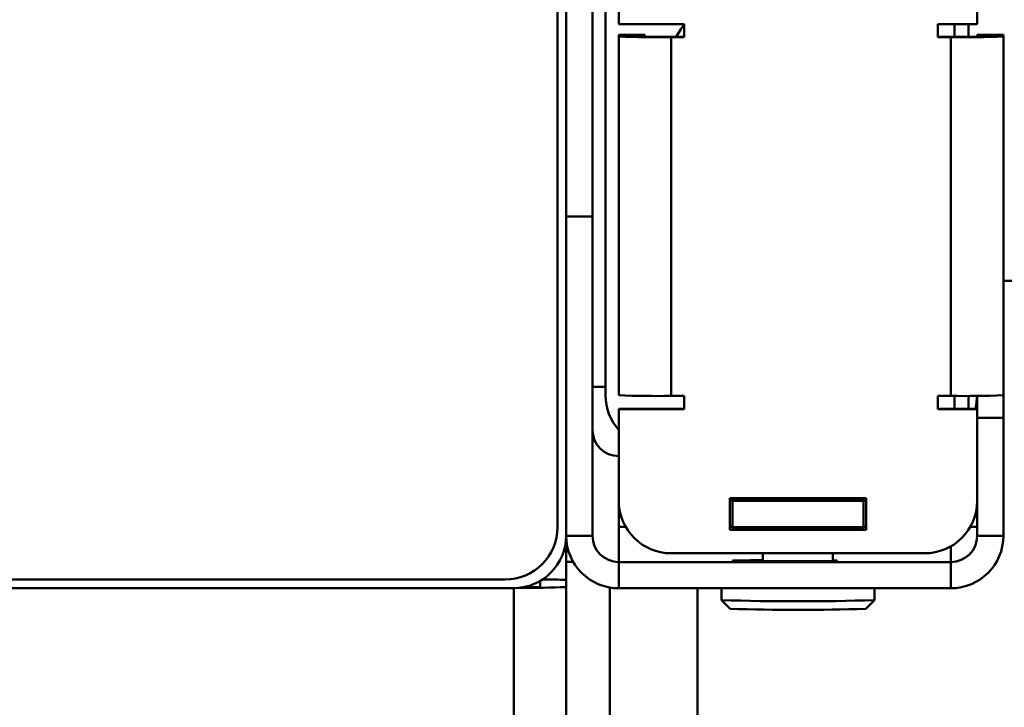
# Paper-space layout 'Лист1' of a CAD drawing. Units: millimetres. Extents: x -3407 to 4327, y -3424 to 3901.
# Drawn here: x -1754 to -1642, y 2075 to 2154 of the extents above; entities that cross this region are included whole.
import ezdxf

# ---------------------------------------------------------------- set-up
doc = ezdxf.new("R2010")
doc.units = ezdxf.units.MM

psp = doc.layouts.new('Лист1')

# ---------------------------------------------------------------- linework, layer by layer
at = {"color": 7, "linetype": 'Continuous', "lineweight": 50}
for p, q in [((-1687.31, 2110.63), (-1687.31, 2170.16)), ((-1691.81, 2167.56), (-1691.81, 2131.06)), ((-1688.81, 2167.56), (-1688.81, 2131.06)), ((-1685.81, 2163.56), (-1685.81, 2153.06)), ((-1644.81, 2153.06), (-1644.81, 2163.56)), ((-1692.81, 2095.57), (-1692.81, 2161.56)), ((-1685.81, 2153.06), (-1678.31, 2153.06)), ((-1678.31, 2153.06), (-1678.31, 2151.56)), ((-1649.31, 2153.06), (-1644.81, 2153.06)), ((-1649.31, 2151.56), (-1649.31, 2153.06)), ((-1645.81, 2153.06), (-1645.81, 2151.61)), ((-1685.81, 2151.63), (-1685.81, 2151.84)), ((-1685.81, 2151.84), (-1682.81, 2151.84)), ((-1685.81, 2151.63), (-1685.81, 2110.64)), ((-1682.81, 2151.63), (-1685.81, 2151.63)), ((-1682.81, 2151.63), (-1682.81, 2151.84)), ((-1679.81, 2151.6), (-1679.81, 2151.56)), ((-1678.31, 2151.6), (-1679.81, 2151.6)), ((-1679.81, 2151.56), (-1679.81, 2110.56)), ((-1678.31, 2151.56), (-1679.81, 2151.56)), ((-1647.81, 2151.6), (-1649.31, 2151.6)), ((-1647.81, 2151.56), (-1649.31, 2151.56)), ((-1647.81, 2151.6), (-1647.81, 2151.56)), ((-1647.81, 2110.56), (-1647.81, 2151.56)), ((-1644.81, 2151.84), (-1644.81, 2151.63)), ((-1641.81, 2151.84), (-1644.81, 2151.84)), ((-1644.81, 2151.63), (-1641.81, 2151.63)), ((-1641.81, 2151.84), (-1641.81, 2151.63)), ((-1641.81, 2110.64), (-1641.81, 2151.63)), ((-1691.81, 2131.06), (-1688.81, 2131.06)), ((-1691.81, 2094.57), (-1691.81, 2131.06)), ((-1688.81, 2094.57), (-1688.81, 2131.06)), ((-1641.81, 2123.73), (-1640.31, 2123.73)), ((-1687.31, 2111.6), (-1688.81, 2111.6)), ((-1679.81, 2110.56), (-1678.31, 2110.56)), ((-1678.31, 2110.56), (-1678.31, 2109.06)), ((-1649.31, 2110.56), (-1647.81, 2110.56)), ((-1649.31, 2109.06), (-1649.31, 2110.56)), ((-1645.81, 2110.57), (-1645.81, 2109.1)), ((-1644.81, 2110.57), (-1644.81, 2109.1)), ((-1641.81, 2110.64), (-1641.81, 2108.07)), ((-1678.31, 2109.1), (-1685.81, 2109.1)), ((-1685.81, 2109.1), (-1685.81, 2109.06)), ((-1685.81, 2109.06), (-1685.81, 2098.57)), ((-1678.31, 2109.06), (-1685.81, 2109.06)), ((-1644.81, 2109.1), (-1649.31, 2109.1)), ((-1644.81, 2109.06), (-1649.31, 2109.06)), ((-1644.81, 2109.1), (-1644.81, 2109.06)), ((-1644.81, 2098.57), (-1644.81, 2109.06)), ((-1644.81, 2108.07), (-1641.81, 2108.07)), ((-1644.81, 2108.07), (-1644.81, 2094.57)), ((-1641.81, 2108.07), (-1641.81, 2094.57)), ((-1685.81, 2098.57), (-1685.81, 2095.6)), ((-1657.51, 2098.87), (-1673.11, 2098.87)), ((-1673.11, 2098.87), (-1673.11, 2095.27)), ((-1673.11, 2098.84), (-1670.81, 2098.84)), ((-1672.81, 2098.6), (-1673.11, 2098.6)), ((-1672.81, 2098.57), (-1672.81, 2098.6)), ((-1657.81, 2098.57), (-1672.81, 2098.57)), ((-1672.81, 2098.57), (-1672.81, 2095.57)), ((-1670.81, 2098.87), (-1670.81, 2098.68)), ((-1670.81, 2098.68), (-1665.31, 2098.64)), ((-1665.31, 2098.87), (-1665.31, 2098.64)), ((-1665.31, 2098.64), (-1659.81, 2098.68)), ((-1659.81, 2098.87), (-1659.81, 2098.68)), ((-1659.81, 2098.84), (-1657.51, 2098.84)), ((-1657.51, 2098.6), (-1657.81, 2098.6)), ((-1657.81, 2098.6), (-1657.81, 2098.57)), ((-1657.81, 2098.57), (-1657.81, 2095.57)), ((-1657.51, 2095.27), (-1657.51, 2098.87)), ((-1685.02, 2095.6), (-1685.81, 2095.6)), ((-1672.81, 2095.6), (-1673.11, 2095.6)), ((-1673.11, 2095.3), (-1657.51, 2095.3)), ((-1673.11, 2095.27), (-1657.51, 2095.27)), ((-1657.81, 2095.57), (-1672.81, 2095.57)), ((-1657.51, 2095.6), (-1657.81, 2095.6)), ((-1644.81, 2095.6), (-1645.59, 2095.6)), ((-1691.81, 2089.52), (-1691.81, 2094.57)), ((-1688.81, 2094.57), (-1691.81, 2094.57)), ((-1644.81, 2094.57), (-1641.81, 2094.57)), ((-1650.81, 2092.57), (-1679.81, 2092.57)), ((-1669.31, 2092.57), (-1669.31, 2091.67)), ((-1661.31, 2091.7), (-1661.31, 2092.57)), ((-1691.81, 2091.6), (-1691.03, 2091.6)), ((-1685.81, 2091.57), (-1685.81, 2088.57)), ((-1647.81, 2091.57), (-1685.81, 2091.57)), ((-1665.31, 2091.67), (-1668.31, 2091.67)), ((-1647.81, 2091.57), (-1647.81, 2088.57)), ((-1764.81, 2089.57), (-1698.81, 2089.57)), ((-1694.81, 2088.72), (-1694.81, 2089.41)), ((-1691.81, 2088.72), (-1691.81, 2089.52)), ((-1765.81, 2088.6), (-1697.81, 2088.6)), ((-1691.81, 2088.72), (-1691.81, 2006.23)), ((-1686.81, 2088.65), (-1686.81, 2034.1)), ((-1647.81, 2088.57), (-1685.81, 2088.57)), ((-1674.06, 2088.57), (-1674.06, 2087.22)), ((-1656.56, 2087.22), (-1656.56, 2088.57)), ((-1674.06, 2087.22), (-1673.06, 2086.22)), ((-1657.56, 2086.22), (-1656.56, 2087.22))]:
    psp.add_line(p, q, dxfattribs=at)
at = {"color": 8, "linetype": 'Continuous', "lineweight": 50}
for p, q in [((-1647.41, 2153.06), (-1647.41, 2151.6)), ((-1647.41, 2110.57), (-1647.41, 2109.1)), ((-1685.81, 2095.6), (-1685.81, 2091.57)), ((-1647.81, 2093.37), (-1647.81, 2091.57)), ((-1697.81, 2088.6), (-1697.81, 2003.41)), ((-1676.81, 2088.57), (-1676.81, 2034.1))]:
    psp.add_line(p, q, dxfattribs=at)
at = {"color": 7, "linetype": 'Continuous', "lineweight": 50, "flags": 128}
for points in [[(-1678.31, 2153.01), (-1678.69, 2152.47), (-1679.22, 2151.6)], [(-1644.81, 2110.63), (-1644.92, 2109.46), (-1645.01, 2109.1)], [(-1668.31, 2091.67), (-1669.58, 2091.67), (-1670.74, 2091.68), (-1671.71, 2091.69), (-1672.4, 2091.7), (-1672.76, 2091.71), (-1672.76, 2091.73), (-1672.4, 2091.74), (-1671.71, 2091.76), (-1670.74, 2091.77), (-1669.58, 2091.77), (-1669.31, 2091.77)], [(-1661.31, 2091.75), (-1661.22, 2091.74), (-1660.85, 2091.73), (-1660.85, 2091.71), (-1661.22, 2091.7), (-1661.91, 2091.69), (-1662.88, 2091.68), (-1664.04, 2091.67), (-1665.31, 2091.67)]]:
    psp.add_lwpolyline(points, dxfattribs=at)
at = {"color": 7, "linetype": 'Continuous', "lineweight": 50}
for centre, radius, start, end in [((-1681.31, 2277.89), 126.34, 267.9587, 270.6802), ((-1680.56, 2214.76), 63.17, 267.9587, 270.6802), ((-1646.31, 2277.89), 126.34, 269.3198, 272.0413), ((-1647.06, 2214.76), 63.17, 269.3198, 272.0413), ((-1681.31, 2110.63), 6, 180.0003, 221.412), ((-1681.31, 2236.89), 126.34, 267.9587, 270.6802), ((-1646.31, 2236.89), 126.34, 269.3198, 272.0413), ((-1685.81, 2106.67), 3, 180.002, 270.002), ((-1679.81, 2098.57), 6, 180.002, 270.002), ((-1650.81, 2098.57), 6, 269.998, 359.998), ((-1698.81, 2095.57), 6, 269.998, 359.998), ((-1697.81, 2094.6), 6, 269.998, 359.998), ((-1685.81, 2094.57), 6, 180.002, 270.002), ((-1685.81, 2094.57), 3, 180.002, 270.002), ((-1647.81, 2094.57), 3, 269.998, 359.998), ((-1647.81, 2094.57), 6, 269.998, 359.998), ((-1694.32, 2037.16), 52.42, 87.2579, 90.2238), ((-1696, 2204.6), 115.97, 269.4606, 272.0732), ((-1696.4, 2123.78), 35.1, 269.2993, 272.6071), ((-1665.31, 2359.82), 272.74, 268.1615, 271.8385), ((-1665.31, 2335.9), 249.8, 268.2223, 271.7777)]:
    psp.add_arc(centre, radius, start, end, dxfattribs=at)

doc.saveas('drawing.dxf')
